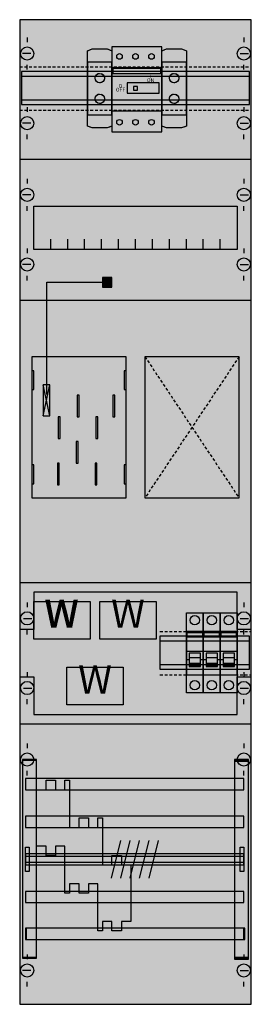
# Model space of a CAD drawing. Extents: x 0 to 25, y 0 to 105.
import ezdxf
from ezdxf.enums import TextEntityAlignment as Align

# ---------------------------------------------------------------- set-up
doc = ezdxf.new("R2010")
doc.units = 0
doc.header["$MEASUREMENT"] = 0
for name, pattern in [('L000000000000000000', [0]), ('L000000020000FFFFFF', [0]), ('L00A100020014000000', [0.2, 0.1, -0.1]), ('L00F10002001E000000', [0.3, 0.15, -0.15]), ('L010100020032000000', [0.5, 0.34, -0.16]), ('L014100020032000000', [0.5, 0.3, -0.2])]:
    doc.linetypes.add(name, pattern=pattern)
doc.layers.get('0').update_dxf_attribs({"linetype": 'CONTINUOUS'})
for name, color, linetype in [('1', 7, 'CONTINUOUS'), ('157', 7, 'CONTINUOUS'), ('160', 7, 'CONTINUOUS'), ('2', 7, 'CONTINUOUS'), ('29', 7, 'CONTINUOUS'), ('30', 7, 'CONTINUOUS'), ('31', 7, 'CONTINUOUS'), ('38', 7, 'CONTINUOUS'), ('56', 7, 'CONTINUOUS'), ('57', 7, 'CONTINUOUS'), ('58', 7, 'CONTINUOUS'), ('59', 7, 'CONTINUOUS'), ('60', 7, 'CONTINUOUS')]:
    doc.layers.add(name, color=color, linetype=linetype)

# ---------------------------------------------------------------- blocks, each defined once
blk = doc.blocks.new('KA4608')
at = {"layer": '1', "color": 7, "linetype": 'CONTINUOUS'}
for p, q in [((1, 102.9), (1, 102.4)), ((24, 102.9), (24, 102.4)), ((1.4, 101.2), (0.5, 101.2)), ((23.6, 101.2), (24.5, 101.2)), ((1, 99.5), (1, 100)), ((24, 99.5), (24, 100)), ((1, 95.5), (1, 95)), ((1, 95.5), (1, 95)), ((24, 95.5), (24, 95)), ((24, 95.5), (24, 95)), ((1.4, 93.8), (0.5, 93.8)), ((1.4, 93.8), (0.5, 93.8)), ((23.6, 93.8), (24.5, 93.8)), ((23.6, 93.8), (24.5, 93.8)), ((1, 92.1), (1, 92.6)), ((1, 92.1), (1, 92.6)), ((24, 92.1), (24, 92.6)), ((24, 92.1), (24, 92.6)), ((1, 87.9), (1, 87.4)), ((24, 87.9), (24, 87.4)), ((1.4, 86.2), (0.5, 86.2)), ((23.6, 86.2), (24.5, 86.2)), ((1, 84.5), (1, 85)), ((24, 84.5), (24, 85)), ((1, 80.5), (1, 80)), ((1, 80.5), (1, 80)), ((24, 80.5), (24, 80)), ((24, 80.5), (24, 80)), ((1.4, 78.8), (0.5, 78.8)), ((1.4, 78.8), (0.5, 78.8)), ((23.6, 78.8), (24.5, 78.8)), ((23.6, 78.8), (24.5, 78.8)), ((1, 77.1), (1, 77.6)), ((1, 77.1), (1, 77.6)), ((24, 77.1), (24, 77.6)), ((24, 77.1), (24, 77.6)), ((3.4, 62.7), (2.7, 66)), ((2.7, 62.7), (3.4, 66)), ((3.4, 62.7), (2.7, 66)), ((2.7, 62.7), (3.4, 66)), ((1, 42.9), (1, 42.4)), ((24, 42.9), (24, 42.4)), ((0.6, 41.2), (1.5, 41.2)), ((23.6, 41.2), (24.5, 41.2)), ((1, 39.5), (1, 40)), ((24, 39.5), (24, 40)), ((1, 35.5), (1, 35)), ((24, 35.5), (24, 35)), ((0.6, 33.8), (1.5, 33.8)), ((23.6, 33.8), (24.5, 33.8)), ((1, 32.1), (1, 32.6)), ((24, 32.1), (24, 32.6)), ((1, 27.9), (1, 27.4)), ((24, 27.9), (24, 27.4)), ((1.4, 26.2), (0.5, 26.2)), ((23.6, 26.2), (24.5, 26.2)), ((1, 24.5), (1, 25)), ((24, 24.5), (24, 25)), ((1, 5.5), (1, 5)), ((24, 5.5), (24, 5)), ((1.4, 3.8), (0.5, 3.8)), ((23.6, 3.8), (24.5, 3.8)), ((1, 2.1), (1, 2.6)), ((24, 2.1), (24, 2.6))]:
    blk.add_line(p, q, dxfattribs=at)
for points in [[(24.8, 0.2), (24.8, 104.8), (0.2, 104.8), (0.2, 0.2)], [(23.3, 85), (23.3, 80.4), (1.7, 80.4), (1.7, 85)], [(10, 76.4), (10, 77.4), (9, 77.4), (9, 76.4)], [(11.5, 54), (11.5, 69), (1.5, 69), (1.5, 54)], [(11.5, 54), (11.5, 69), (1.5, 69), (1.5, 54)], [(23.5, 54), (23.5, 69), (13.5, 69), (13.5, 54)], [(23.5, 54), (23.5, 69), (13.5, 69), (13.5, 54)], [(1.7, 65.5), (1.7, 67.5), (1.5, 67.5), (1.5, 65.5)], [(1.7, 65.5), (1.7, 67.5), (1.5, 67.5), (1.5, 65.5)], [(11.5, 65.5), (11.5, 67.5), (11.3, 67.5), (11.3, 65.5)], [(11.5, 65.5), (11.5, 67.5), (11.3, 67.5), (11.3, 65.5)], [(3.4, 62.7), (3.4, 66), (2.7, 66), (2.7, 62.7)], [(3.4, 62.7), (3.4, 66), (2.7, 66), (2.7, 62.7)], [(3.4, 62.7), (3.4, 66), (2.7, 66), (2.7, 62.7)], [(6.5, 62.6), (6.5, 64.9), (6.3, 64.9), (6.3, 62.6)], [(6.5, 62.6), (6.5, 64.9), (6.3, 64.9), (6.3, 62.6)], [(10.3, 62.6), (10.3, 64.9), (10.1, 64.9), (10.1, 62.6)], [(10.3, 62.6), (10.3, 64.9), (10.1, 64.9), (10.1, 62.6)], [(4.5, 60.3), (4.5, 62.6), (4.3, 62.6), (4.3, 60.3)], [(4.5, 60.3), (4.5, 62.6), (4.3, 62.6), (4.3, 60.3)], [(8.5, 60.3), (8.5, 62.6), (8.3, 62.6), (8.3, 60.3)], [(8.5, 60.3), (8.5, 62.6), (8.3, 62.6), (8.3, 60.3)], [(6.4, 57.7), (6.4, 60), (6.2, 60), (6.2, 57.7)], [(6.4, 57.7), (6.4, 60), (6.2, 60), (6.2, 57.7)], [(4.4, 55.4), (4.4, 57.7), (4.2, 57.7), (4.2, 55.4)], [(4.4, 55.4), (4.4, 57.7), (4.2, 57.7), (4.2, 55.4)], [(8.4, 55.4), (8.4, 57.7), (8.2, 57.7), (8.2, 55.4)], [(8.4, 55.4), (8.4, 57.7), (8.2, 57.7), (8.2, 55.4)], [(1.7, 55.5), (1.7, 57.5), (1.5, 57.5), (1.5, 55.5)], [(1.7, 55.5), (1.7, 57.5), (1.5, 57.5), (1.5, 55.5)], [(11.5, 55.5), (11.5, 57.5), (11.3, 57.5), (11.3, 55.5)], [(11.5, 55.5), (11.5, 57.5), (11.3, 57.5), (11.3, 55.5)]]:
    blk.add_lwpolyline(points, close=True, dxfattribs=at)
at = {"layer": '1', "color": 7, "linetype": 'L014100020032000000'}
for points in [[(0.2, 99.8), (24.8, 99.8)], [(0.2, 95.2), (24.8, 95.2)], [(13.5, 69), (23.5, 54)], [(23.5, 69), (13.5, 54)], [(13.5, 69), (23.5, 54)], [(23.5, 69), (13.5, 54)], [(15.1, 39.8), (24.8, 39.8)], [(15.1, 35.2), (24.8, 35.2)]]:
    blk.add_lwpolyline(points, dxfattribs=at)
at = {"layer": '1', "color": 7, "linetype": 'CONTINUOUS'}
for points in [[(0.2, 90), (24.8, 90)], [(3.5, 80.4), (3.5, 81.5)], [(5.3, 80.4), (5.3, 81.5), (5.3, 81.5)], [(7.1, 80.4), (7.1, 81.5)], [(8.9, 80.4), (8.9, 81.5)], [(10.7, 80.4), (10.7, 81.5)], [(12.5, 80.4), (12.5, 81.5)], [(14.3, 80.4), (14.3, 81.5)], [(16.1, 80.4), (16.1, 81.5)], [(17.9, 80.4), (17.9, 81.5)], [(19.7, 80.4), (19.7, 81.5)], [(21.5, 80.4), (21.5, 81.5)], [(3.1, 65), (3.1, 76.9), (9, 76.9)], [(0.2, 75), (24.8, 75)], [(0.2, 45), (24.8, 45)], [(0.2, 30), (24.8, 30)], [(0.2, 30), (24.8, 30)]]:
    blk.add_lwpolyline(points, dxfattribs=at)
at = {"layer": '1', "color": 7, "linetype": 'L00A100020014000000'}
blk.add_lwpolyline([(24.8, 40), (23.3, 40), (23.3, 44), (1.7, 44), (1.7, 40), (0.2, 40), (0.2, 35), (1.7, 35), (1.7, 31), (23.3, 31), (23.3, 35), (24.8, 35)], close=True, dxfattribs=at)
at = {"layer": '1', "color": 7, "linetype": 'CONTINUOUS'}
for centre in [(1, 101.2), (24, 101.2), (1, 93.8), (1, 93.8), (24, 93.8), (24, 93.8), (1, 86.2), (24, 86.2), (1, 78.8), (1, 78.8), (24, 78.8), (24, 78.8), (1, 41.2), (24, 41.2), (1, 33.8), (24, 33.8), (1, 26.2), (24, 26.2), (1, 3.8), (24, 3.8)]:
    blk.add_circle(centre, 0.7, dxfattribs=at)
at = {"layer": '1', "color": 255, "linetype": 'CONTINUOUS'}
blk.add_solid([(24.8, 0.2), (24.8, 104.8), (0.2, 0.2), (0.2, 104.8)], dxfattribs=at)
at = {"layer": '1', "color": 7, "linetype": 'CONTINUOUS'}
for points in [[(10, 76.4), (10, 77.4), (9, 76.4), (9, 77.4)], [(1.7, 65.5), (1.7, 67.5), (1.5, 65.5), (1.5, 67.5)], [(1.7, 65.5), (1.7, 67.5), (1.5, 65.5), (1.5, 67.5)], [(11.5, 65.5), (11.5, 67.5), (11.3, 65.5), (11.3, 67.5)], [(11.5, 65.5), (11.5, 67.5), (11.3, 65.5), (11.3, 67.5)], [(3.4, 62.7), (3.4, 66), (2.7, 62.7), (2.7, 66)], [(1.7, 55.5), (1.7, 57.5), (1.5, 55.5), (1.5, 57.5)], [(1.7, 55.5), (1.7, 57.5), (1.5, 55.5), (1.5, 57.5)], [(11.5, 55.5), (11.5, 57.5), (11.3, 55.5), (11.3, 57.5)], [(11.5, 55.5), (11.5, 57.5), (11.3, 55.5), (11.3, 57.5)]]:
    blk.add_solid(points, dxfattribs=at)
at = {"layer": '157', "color": 7, "linetype": 'L00F10002001E000000'}
for points in [[(10, 94.7), (10, 100.3), (7.4, 100.3), (7.4, 94.7)], [(17.9, 94.7), (17.9, 100.3), (15.3, 100.3), (15.3, 94.7)]]:
    blk.add_lwpolyline(points, close=True, dxfattribs=at)
at = {"layer": '157', "color": 255, "linetype": 'L00F10002001E000000'}
for points in [[(10, 94.7), (10, 100.3), (7.4, 94.7), (7.4, 100.3)], [(17.9, 94.7), (17.9, 100.3), (15.3, 94.7), (15.3, 100.3)]]:
    blk.add_solid(points, dxfattribs=at)
at = {"layer": '160', "color": 7, "linetype": 'CONTINUOUS'}
for points in [[(2, 5.2), (2, 26.2), (0.5, 26.2), (0.5, 5.2)], [(24.5, 5.2), (24.5, 26.2), (23, 26.2), (23, 5.2)]]:
    blk.add_lwpolyline(points, close=True, dxfattribs=at)
at = {"layer": '160', "color": 1, "linetype": 'CONTINUOUS'}
for points in [[(2, 5.2), (2, 26.2), (0.5, 5.2), (0.5, 26.2)], [(24.5, 5.2), (24.5, 26.2), (23, 5.2), (23, 26.2)]]:
    blk.add_solid(points, dxfattribs=at)
at = {"layer": '2', "color": 7, "linetype": 'L000000000000000000'}
for p, q in [((17.9, 37.7), (19.7, 37.7)), ((19.7, 37.7), (21.5, 37.7)), ((19.7, 37.7), (21.5, 37.7)), ((21.5, 37.7), (23.3, 37.7)), ((18.2, 36.8), (17.9, 36.8)), ((19.4, 37), (18.2, 37)), ((19.7, 36.8), (19.4, 36.8)), ((20, 36.8), (19.7, 36.8)), ((21.2, 37), (20, 37)), ((21.5, 36.8), (21.2, 36.8)), ((21.5, 36.8), (21.2, 36.8)), ((21.8, 36.8), (21.5, 36.8)), ((23, 37), (21.8, 37)), ((23.3, 36.8), (23, 36.8))]:
    blk.add_line(p, q, dxfattribs=at)
at = {"layer": '2', "color": 7, "linetype": 'L014100020032000000'}
for points in [[(7.4, 101.5), (7.9, 101.7), (9.5, 101.7), (10, 101.5), (10, 93.5), (9.5, 93.3), (7.9, 93.3), (7.4, 93.5)], [(15.3, 101.5), (15.8, 101.7), (17.4, 101.7), (17.9, 101.5), (17.9, 93.5), (17.4, 93.3), (15.8, 93.3), (15.3, 93.5)], [(7.7, 43), (7.7, 39), (1.7, 39), (1.7, 43)], [(14.7, 43), (14.7, 39), (8.7, 39), (8.7, 43)], [(11.2, 36), (11.2, 32), (5.2, 32), (5.2, 36)]]:
    blk.add_lwpolyline(points, close=True, dxfattribs=at)
at = {"layer": '2', "color": 7, "linetype": 'L00F10002001E000000'}
for points in [[(10, 94.7), (10, 100.3), (7.4, 100.3), (7.4, 94.7)], [(17.9, 94.7), (17.9, 100.3), (15.3, 100.3), (15.3, 94.7)]]:
    blk.add_lwpolyline(points, close=True, dxfattribs=at)
at = {"layer": '2', "color": 7, "linetype": 'CONTINUOUS'}
for points in [[(15.3, 95.1), (15.3, 99.7), (10, 99.7), (10, 95.1)], [(15.2, 99.1), (15.2, 99.6), (10.1, 99.6), (10.1, 99.1)], [(15, 97), (15, 98.1), (11.6, 98.1), (11.6, 97)], [(12.7, 97.3), (12.7, 97.7), (12.3, 97.7), (12.3, 97.3)], [(19.7, 35.2), (19.7, 39.8), (17.9, 39.8), (17.9, 35.2)], [(21.5, 35.2), (21.5, 39.8), (19.7, 39.8), (19.7, 35.2)], [(23.3, 35.2), (23.3, 39.8), (21.5, 39.8), (21.5, 35.2)], [(18, 39.2), (18, 39.7), (19.6, 39.7), (19.6, 39.2)], [(19.8, 39.2), (19.8, 39.7), (21.4, 39.7), (21.4, 39.2)], [(21.6, 39.2), (21.6, 39.7), (23.2, 39.7), (23.2, 39.2)], [(12, 9), (11, 9), (11, 8), (10, 8), (10, 9), (9, 9), (9, 8), (8.5, 8), (8.5, 13), (7.5, 13), (7.5, 12), (6.5, 12), (6.5, 13), (5.5, 13), (5.5, 12), (5, 12), (5, 17), (4, 17), (4, 16), (3, 16), (3, 17), (3, 17), (2, 17), (2, 23), (3, 23), (3, 24), (4, 24), (4, 23), (5, 23), (5, 24), (5.5, 24), (5.5, 19), (6.5, 19), (6.5, 20), (7.5, 20), (7.5, 19), (8.5, 19), (8.5, 20), (9, 20), (9, 15), (10, 15), (10, 16), (11, 16), (11, 15), (12, 15), (12, 9)], [(12, 9), (11, 9), (11, 8), (10, 8), (10, 9), (9, 9), (9, 8), (8.5, 8), (8.5, 13), (7.5, 13), (7.5, 12), (6.5, 12), (6.5, 13), (5.5, 13), (5.5, 12), (5, 12), (5, 17), (4, 17), (4, 16), (3, 16), (3, 17), (3, 17), (2, 17), (2, 23), (3, 23), (3, 24), (4, 24), (4, 23), (5, 23), (5, 24), (5.5, 24), (5.5, 19), (6.5, 19), (6.5, 20), (7.5, 20), (7.5, 19), (8.5, 19), (8.5, 20), (9, 20), (9, 15), (10, 15), (10, 16), (11, 16), (11, 15), (12, 15), (12, 9)]]:
    blk.add_lwpolyline(points, close=True, dxfattribs=at)
at = {"layer": '2', "color": 7, "linetype": 'L000000000000000000'}
for points in [[(19.4, 36.1), (19.4, 37.5), (18.2, 37.5), (18.2, 36.1)], [(21.2, 36.1), (21.2, 37.5), (20, 37.5), (20, 36.1)], [(23, 36.1), (23, 37.5), (21.8, 37.5), (21.8, 36.1)], [(19.4, 36.1), (19.4, 36.4), (18.2, 36.4), (18.2, 36.1)], [(21.2, 36.1), (21.2, 36.4), (20, 36.4), (20, 36.1)], [(23, 36.1), (23, 36.4), (21.8, 36.4), (21.8, 36.1)]]:
    blk.add_lwpolyline(points, close=True, dxfattribs=at)
at = {"layer": '2', "color": 7, "linetype": 'L014100020032000000'}
for centre in [(8.7, 98.6), (16.6, 98.6), (8.7, 96.4), (16.6, 96.4)]:
    blk.add_circle(centre, 0.5, dxfattribs=at)
at = {"layer": '2', "color": 255, "linetype": 'L00F10002001E000000'}
for points in [[(10, 94.7), (10, 100.3), (7.4, 94.7), (7.4, 100.3)], [(17.9, 94.7), (17.9, 100.3), (15.3, 94.7), (15.3, 100.3)]]:
    blk.add_solid(points, dxfattribs=at)
at = {"layer": '2', "color": 255, "linetype": 'CONTINUOUS'}
for points in [[(15.3, 95.1), (15.3, 99.7), (10, 95.1), (10, 99.7)], [(19.7, 35.2), (19.7, 39.8), (17.9, 35.2), (17.9, 39.8)], [(21.5, 35.2), (21.5, 39.8), (19.7, 35.2), (19.7, 39.8)], [(23.3, 35.2), (23.3, 39.8), (21.5, 35.2), (21.5, 39.8)]]:
    blk.add_solid(points, dxfattribs=at)
at = {"layer": '2', "color": 1, "linetype": 'CONTINUOUS'}
for points in [[(15.2, 99.1), (15.2, 99.6), (10.1, 99.1), (10.1, 99.6)], [(18, 39.2), (18, 39.7), (19.6, 39.2), (19.6, 39.7)], [(19.8, 39.2), (19.8, 39.7), (21.4, 39.2), (21.4, 39.7)], [(21.6, 39.2), (21.6, 39.7), (23.2, 39.2), (23.2, 39.7)]]:
    blk.add_solid(points, dxfattribs=at)
at = {"layer": '2', "color": 255, "linetype": 'L014100020032000000'}
for points in [[(7.7, 43), (7.7, 39), (1.7, 43), (1.7, 39)], [(14.7, 43), (14.7, 39), (8.7, 43), (8.7, 39)], [(11.2, 36), (11.2, 32), (5.2, 36), (5.2, 32)]]:
    blk.add_solid(points, dxfattribs=at)
at = {"layer": '2', "color": 7, "linetype": 'L000000000000000000'}
for points in [[(19.4, 36.1), (19.4, 36.4), (18.2, 36.1), (18.2, 36.4)], [(21.2, 36.1), (21.2, 36.4), (20, 36.1), (20, 36.4)], [(23, 36.1), (23, 36.4), (21.8, 36.1), (21.8, 36.4)]]:
    blk.add_solid(points, dxfattribs=at)
at = {"layer": '29', "color": 7, "linetype": 'CONTINUOUS'}
for p, q in [((3.4, 62.7), (2.7, 66)), ((2.7, 62.7), (3.4, 66))]:
    blk.add_line(p, q, dxfattribs=at)
for points in [[(24.8, 0.2), (24.8, 104.8), (0.2, 104.8), (0.2, 0.2)], [(24.6, 95.8), (24.6, 99.3), (0.4, 99.3), (0.4, 95.8)], [(23.3, 85), (23.3, 80.4), (1.7, 80.4), (1.7, 85)], [(10, 76.4), (10, 77.4), (9, 77.4), (9, 76.4)], [(11.5, 54), (11.5, 69), (1.5, 69), (1.5, 54)], [(23.5, 54), (23.5, 69), (13.5, 69), (13.5, 54)], [(1.7, 65.5), (1.7, 67.5), (1.5, 67.5), (1.5, 65.5)], [(11.5, 65.5), (11.5, 67.5), (11.3, 67.5), (11.3, 65.5)], [(3.4, 62.7), (3.4, 66), (2.7, 66), (2.7, 62.7)], [(3.4, 62.7), (3.4, 66), (2.7, 66), (2.7, 62.7)], [(6.5, 62.6), (6.5, 64.9), (6.3, 64.9), (6.3, 62.6)], [(10.3, 62.6), (10.3, 64.9), (10.1, 64.9), (10.1, 62.6)], [(4.5, 60.3), (4.5, 62.6), (4.3, 62.6), (4.3, 60.3)], [(8.5, 60.3), (8.5, 62.6), (8.3, 62.6), (8.3, 60.3)], [(6.4, 57.7), (6.4, 60), (6.2, 60), (6.2, 57.7)], [(4.4, 55.4), (4.4, 57.7), (4.2, 57.7), (4.2, 55.4)], [(8.4, 55.4), (8.4, 57.7), (8.2, 57.7), (8.2, 55.4)], [(1.7, 55.5), (1.7, 57.5), (1.5, 57.5), (1.5, 55.5)], [(11.5, 55.5), (11.5, 57.5), (11.3, 57.5), (11.3, 55.5)], [(24.8, 40), (23.3, 40), (23.3, 44), (1.7, 44), (1.7, 40), (0.2, 40), (0.2, 35), (1.7, 35), (1.7, 31), (23.3, 31), (23.3, 35), (24.8, 35)], [(24.6, 35.8), (24.6, 39.3), (15.1, 39.3), (15.1, 35.8)]]:
    blk.add_lwpolyline(points, close=True, dxfattribs=at)
for points in [[(0.4, 98.8), (24.6, 98.8)], [(0.4, 96.3), (24.6, 96.3)], [(0.2, 90), (24.8, 90)], [(3.5, 80.4), (3.5, 81.5)], [(5.3, 80.4), (5.3, 81.5), (5.3, 81.5)], [(7.1, 80.4), (7.1, 81.5)], [(8.9, 80.4), (8.9, 81.5)], [(10.7, 80.4), (10.7, 81.5)], [(12.5, 80.4), (12.5, 81.5)], [(14.3, 80.4), (14.3, 81.5)], [(16.1, 80.4), (16.1, 81.5)], [(17.9, 80.4), (17.9, 81.5)], [(19.7, 80.4), (19.7, 81.5)], [(21.5, 80.4), (21.5, 81.5)], [(3.1, 65), (3.1, 76.9), (9, 76.9)], [(0.2, 75), (24.8, 75)], [(0.2, 45), (24.8, 45)], [(15.1, 38.8), (24.6, 38.8)], [(15.1, 36.3), (24.6, 36.3)], [(0.2, 30), (24.8, 30)], [(0.2, 30), (24.8, 30)]]:
    blk.add_lwpolyline(points, dxfattribs=at)
at = {"layer": '29', "color": 7, "linetype": 'L014100020032000000'}
for points in [[(13.5, 69), (23.5, 54)], [(23.5, 69), (13.5, 54)]]:
    blk.add_lwpolyline(points, dxfattribs=at)
at = {"layer": '29', "color": 255, "linetype": 'CONTINUOUS'}
blk.add_solid([(24.8, 0.2), (24.8, 104.8), (0.2, 0.2), (0.2, 104.8)], dxfattribs=at)
at = {"layer": '29', "color": 7, "linetype": 'CONTINUOUS'}
for points in [[(10, 76.4), (10, 77.4), (9, 76.4), (9, 77.4)], [(1.7, 65.5), (1.7, 67.5), (1.5, 65.5), (1.5, 67.5)], [(11.5, 65.5), (11.5, 67.5), (11.3, 65.5), (11.3, 67.5)], [(3.4, 62.7), (3.4, 66), (2.7, 62.7), (2.7, 66)], [(1.7, 55.5), (1.7, 57.5), (1.5, 55.5), (1.5, 57.5)], [(11.5, 55.5), (11.5, 57.5), (11.3, 55.5), (11.3, 57.5)]]:
    blk.add_solid(points, dxfattribs=at)
at = {"layer": '30', "color": 7, "linetype": 'CONTINUOUS'}
for points in [[(2, 5.1), (2, 26.1), (0.5, 26.1), (0.5, 5.1)], [(24.5, 5.1), (24.5, 26.1), (23, 26.1), (23, 5.1)]]:
    blk.add_lwpolyline(points, close=True, dxfattribs=at)
at = {"layer": '30', "color": 255, "linetype": 'CONTINUOUS'}
for points in [[(2, 5.1), (2, 26.1), (0.5, 5.1), (0.5, 26.1)], [(24.5, 5.1), (24.5, 26.1), (23, 5.1), (23, 26.1)]]:
    blk.add_solid(points, dxfattribs=at)
at = {"layer": '31', "color": 7, "linetype": 'CONTINUOUS'}
for p, q in [((2, 26.1), (0.5, 26.1)), ((24.5, 26.1), (23, 26.1)), ((0.5, 5.1), (2, 5.1)), ((23, 5.1), (24.5, 5.1))]:
    blk.add_line(p, q, dxfattribs=at)
at = {"layer": '31', "color": 7, "linetype": 'L014100020032000000'}
for p, q in [((0.5, 26.1), (0.5, 5.1)), ((2, 5.1), (2, 26.1)), ((23, 26.1), (23, 5.1)), ((24.5, 5.1), (24.5, 26.1))]:
    blk.add_line(p, q, dxfattribs=at)
at = {"layer": '31', "color": 255, "linetype": 'L000000020000FFFFFF'}
for points in [[(2, 5.1), (2, 26.1), (0.5, 26.1), (0.5, 5.1)], [(24.5, 5), (24.5, 26), (23, 26), (23, 5)]]:
    blk.add_lwpolyline(points, close=True, dxfattribs=at)
for points in [[(2, 5.1), (2, 26.1), (0.5, 5.1), (0.5, 26.1)], [(24.5, 5), (24.5, 26), (23, 5), (23, 26)]]:
    blk.add_solid(points, dxfattribs=at)
at = {"layer": '38', "color": 7, "linetype": 'CONTINUOUS'}
for points in [[(7.4, 101.5), (7.9, 101.7), (9.5, 101.7), (10, 101.5), (10, 93.5), (9.5, 93.3), (7.9, 93.3), (7.4, 93.5)], [(15.3, 92.9), (15.3, 101.9), (10, 101.9), (10, 92.9)], [(15.3, 101.5), (15.8, 101.7), (17.4, 101.7), (17.9, 101.5), (17.9, 93.5), (17.4, 93.3), (15.8, 93.3), (15.3, 93.5)], [(10, 94.7), (10, 100.3), (7.4, 100.3), (7.4, 94.7)], [(15.3, 95.1), (15.3, 99.7), (10, 99.7), (10, 95.1)], [(17.9, 94.7), (17.9, 100.3), (15.3, 100.3), (15.3, 94.7)], [(7.7, 43), (7.7, 39), (1.7, 39), (1.7, 43)], [(14.7, 43), (14.7, 39), (8.7, 39), (8.7, 43)], [(17.9, 33.3), (17.9, 41.8), (19.7, 41.8), (19.7, 33.3)], [(19.7, 33.3), (19.7, 41.8), (21.5, 41.8), (21.5, 33.3)], [(21.5, 33.3), (21.5, 41.8), (23.3, 41.8), (23.3, 33.3)], [(11.2, 36), (11.2, 32), (5.2, 32), (5.2, 36)]]:
    blk.add_lwpolyline(points, close=True, dxfattribs=at)
for centre, radius in [((10.8, 100.9), 0.3), ((12.5, 100.9), 0.3), ((14.2, 100.9), 0.3), ((8.7, 98.6), 0.5), ((16.6, 98.6), 0.5), ((8.7, 96.4), 0.5), ((16.6, 96.4), 0.5), ((10.8, 93.9), 0.3), ((12.5, 93.9), 0.3), ((14.2, 93.9), 0.3), ((18.8, 41), 0.5), ((20.6, 41), 0.5), ((22.4, 41), 0.5), ((18.8, 34.1), 0.5), ((20.6, 34.1), 0.5), ((22.4, 34.1), 0.5)]:
    blk.add_circle(centre, radius, dxfattribs=at)
at = {"layer": '38', "color": 255, "linetype": 'CONTINUOUS'}
for points in [[(15.3, 92.9), (15.3, 101.9), (10, 92.9), (10, 101.9)], [(10, 94.7), (10, 100.3), (7.4, 94.7), (7.4, 100.3)], [(17.9, 94.7), (17.9, 100.3), (15.3, 94.7), (15.3, 100.3)], [(7.7, 43), (7.7, 39), (1.7, 43), (1.7, 39)], [(14.7, 43), (14.7, 39), (8.7, 43), (8.7, 39)], [(17.9, 33.3), (17.9, 41.8), (19.7, 33.3), (19.7, 41.8)], [(19.7, 33.3), (19.7, 41.8), (21.5, 33.3), (21.5, 41.8)], [(21.5, 33.3), (21.5, 41.8), (23.3, 33.3), (23.3, 41.8)], [(11.2, 36), (11.2, 32), (5.2, 36), (5.2, 32)]]:
    blk.add_solid(points, dxfattribs=at)
at = {"layer": '56', "color": 7, "linetype": 'CONTINUOUS'}
for points in [[(24, 23), (24, 24.2), (0.8, 24.2), (0.8, 23)], [(24, 19), (24, 20.2), (0.8, 20.2), (0.8, 19)], [(24, 15), (24, 16.2), (0.8, 16.2), (0.8, 15)], [(24, 11), (24, 12.2), (0.8, 12.2), (0.8, 11)], [(24, 7.1), (24, 8.3), (0.8, 8.3), (0.8, 7.1)]]:
    blk.add_lwpolyline(points, close=True, dxfattribs=at)
at = {"layer": '56', "color": 255, "linetype": 'CONTINUOUS'}
for points in [[(24, 23), (24, 24.2), (0.8, 23), (0.8, 24.2)], [(24, 19), (24, 20.2), (0.8, 19), (0.8, 20.2)], [(24, 15), (24, 16.2), (0.8, 15), (0.8, 16.2)], [(24, 11), (24, 12.2), (0.8, 11), (0.8, 12.2)], [(24, 7.1), (24, 8.3), (0.8, 7.1), (0.8, 8.3)]]:
    blk.add_solid(points, dxfattribs=at)
at = {"layer": '57', "color": 7, "linetype": 'L014100020032000000'}
for points in [[(24, 23), (24, 24.2), (0.8, 24.2), (0.8, 23)], [(24, 19), (24, 20.2), (0.8, 20.2), (0.8, 19)], [(24, 15), (24, 16.2), (0.8, 16.2), (0.8, 15)], [(24, 11), (24, 12.2), (0.8, 12.2), (0.8, 11)], [(24.1, 7.1), (24.1, 8.3), (0.9, 8.3), (0.9, 7.1)]]:
    blk.add_lwpolyline(points, close=True, dxfattribs=at)
at = {"layer": '57', "color": 255, "linetype": 'L014100020032000000'}
for points in [[(24, 23), (24, 24.2), (0.8, 23), (0.8, 24.2)], [(24, 19), (24, 20.2), (0.8, 19), (0.8, 20.2)], [(24, 15), (24, 16.2), (0.8, 15), (0.8, 16.2)], [(24, 11), (24, 12.2), (0.8, 11), (0.8, 12.2)], [(24.1, 7.1), (24.1, 8.3), (0.9, 7.1), (0.9, 8.3)]]:
    blk.add_solid(points, dxfattribs=at)
at = {"layer": '58', "color": 7, "linetype": 'CONTINUOUS'}
for points in [[(24, 23), (24, 24.2), (0.8, 24.2), (0.8, 23)], [(24, 19), (24, 20.2), (0.8, 20.2), (0.8, 19)], [(24, 15), (24, 16.2), (0.8, 16.2), (0.8, 15)], [(24, 11), (24, 12.2), (0.8, 12.2), (0.8, 11)], [(24.1, 7.1), (24.1, 8.3), (0.9, 8.3), (0.9, 7.1)]]:
    blk.add_lwpolyline(points, close=True, dxfattribs=at)
at = {"layer": '58', "color": 30, "linetype": 'CONTINUOUS'}
for points in [[(24, 23), (24, 24.2), (0.8, 23), (0.8, 24.2)], [(24, 19), (24, 20.2), (0.8, 19), (0.8, 20.2)], [(24, 15), (24, 16.2), (0.8, 15), (0.8, 16.2)], [(24, 11), (24, 12.2), (0.8, 11), (0.8, 12.2)], [(24.1, 7.1), (24.1, 8.3), (0.9, 7.1), (0.9, 8.3)]]:
    blk.add_solid(points, dxfattribs=at)
at = {"layer": '59', "color": 7, "linetype": 'CONTINUOUS'}
for p, q in [((10.9, 17.6), (9.9, 13.6)), ((11.9, 17.6), (10.9, 13.6)), ((12.9, 17.6), (11.9, 13.6)), ((13.9, 17.6), (12.9, 13.6)), ((14.9, 17.6), (13.9, 13.6))]:
    blk.add_line(p, q, dxfattribs=at)
for points in [[(0.8, 14.3), (0.8, 16.9), (1.2, 16.9), (1.2, 14.3)], [(23.6, 14.3), (23.6, 16.9), (24, 16.9), (24, 14.3)], [(24, 15.3), (24, 15.9), (0.8, 15.9), (0.8, 15.3)]]:
    blk.add_lwpolyline(points, close=True, dxfattribs=at)
for points in [[(0.8, 14.3), (0.8, 16.9), (1.2, 14.3), (1.2, 16.9)], [(23.6, 14.3), (23.6, 16.9), (24, 14.3), (24, 16.9)], [(24, 15.3), (24, 15.9), (0.8, 15.3), (0.8, 15.9)]]:
    blk.add_solid(points, dxfattribs=at)
at = {"layer": '60', "color": 7, "linetype": 'CONTINUOUS'}
for points in [[(24, 23), (24, 24.2), (0.8, 24.2), (0.8, 23)], [(24, 19), (24, 20.2), (0.8, 20.2), (0.8, 19)], [(24, 15), (24, 16.2), (0.8, 16.2), (0.8, 15)], [(24, 11), (24, 12.2), (0.8, 12.2), (0.8, 11)], [(24, 7.1), (24, 8.3), (0.8, 8.3), (0.8, 7.1)]]:
    blk.add_lwpolyline(points, close=True, dxfattribs=at)
for points in [[(24, 23), (24, 24.2), (0.8, 23), (0.8, 24.2)], [(24, 19), (24, 20.2), (0.8, 19), (0.8, 20.2)], [(24, 15), (24, 16.2), (0.8, 15), (0.8, 16.2)], [(24, 11), (24, 12.2), (0.8, 11), (0.8, 12.2)], [(24, 7.1), (24, 8.3), (0.8, 7.1), (0.8, 8.3)]]:
    blk.add_solid(points, dxfattribs=at)
at = {"layer": '2', "color": 7, "linetype": 'CONTINUOUS'}
for s, p in [('ON', (14.1, 98.17)), ('I', (14.1, 98.57)), ('OFF', (10.9, 97.17)), ('O', (10.9, 97.57))]:
    blk.add_text(s, height=0.4, dxfattribs=at).set_placement(p, align=Align.CENTER)
at = {"layer": '2', "color": 7, "linetype": 'L010100020032000000'}
for p in [(4.7, 40.2), (11.7, 40.2), (8.2, 33.2)]:
    blk.add_text('W', height=3, dxfattribs=at).set_placement(p, align=Align.CENTER)
at = {"layer": '38', "color": 7, "linetype": 'L010100020032000000'}
for p in [(4.6, 40.2), (11.7, 40.2), (8.2, 33.2)]:
    blk.add_text('W', height=3, dxfattribs=at).set_placement(p, align=Align.CENTER)

msp = doc.modelspace()

# ---------------------------------------------------------------- block references
msp.add_blockref('KA4608', (0, 0))

doc.saveas('drawing.dxf')
